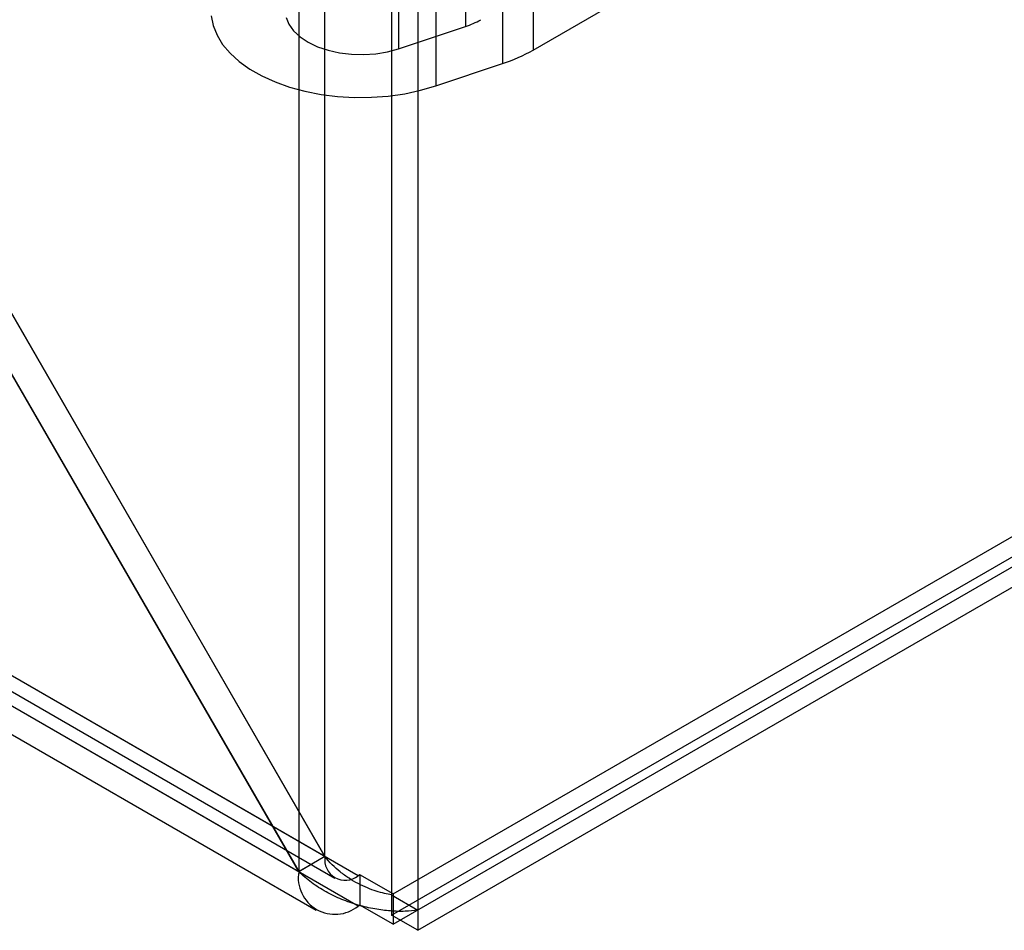
# Model space of a CAD drawing. Extents: x 0 to 420, y 0 to 297.
# Drawn here: x 363 to 369, y 82 to 88 of the extents above; entities that cross this region are included whole.
import ezdxf

# ---------------------------------------------------------------- set-up
doc = ezdxf.new("R2010")
doc.units = 0
doc.layers.get('0').update_dxf_attribs({"linetype": 'CONTINUOUS'})

msp = doc.modelspace()

# ---------------------------------------------------------------- linework, layer by layer
at = {"color": 7, "linetype": 'CONTINUOUS'}
for p, q in [((364.857252, 82.401683), (364.857252, 162.23453)), ((365.305086, 162.23453), (365.305086, 82.143111)), ((364.680475, 162.132479), (364.680475, 82.299632)), ((365.481863, 162.132479), (365.481863, 82.04106)), ((364.857085, 82.401586), (292.591105, 124.119848)), ((364.680308, 82.299535), (292.414329, 124.017797)), ((292.656702, 123.974864), (364.922682, 82.256602)), ((365.081002, 82.27228), (292.815022, 123.990542)), ((292.531712, 123.758352), (364.797692, 82.04009)), ((365.081002, 82.068145), (292.815022, 123.786407)), ((365.316753, 82.14979), (397.018707, 100.450939)), ((365.305086, 82.006829), (397.018825, 100.314781)), ((365.316753, 81.945655), (397.018707, 100.246804)), ((365.481863, 81.904778), (397.195602, 100.21273)), ((365.802573, 88.799364), (365.802573, 87.989628)), ((365.353019, 88.649529), (365.353019, 87.839793)), ((366.25968, 87.831397), (367.668001, 88.644403)), ((366.25968, 88.641133), (366.25968, 87.831397)), ((366.052573, 88.549392), (366.052573, 87.739655)), ((365.603019, 88.399556), (365.603019, 87.58982)), ((365.353019, 87.839793), (365.802573, 87.989628)), ((364.857085, 82.401586), (361.769385, 87.749639)), ((361.769552, 87.749735), (364.857252, 82.401683)), ((365.603019, 87.58982), (366.052573, 87.739655)), ((364.680308, 82.299535), (361.592609, 87.647588)), ((361.592775, 87.647684), (364.680475, 82.299632)), ((364.857085, 82.401586), (364.680308, 82.299535)), ((364.857252, 82.401683), (364.680475, 82.299632)), ((365.092787, 82.279083), (365.081002, 82.27228)), ((365.316753, 82.14979), (365.092787, 82.279083)), ((365.092787, 82.279083), (365.092787, 82.074948)), ((365.305086, 82.143111), (365.481863, 82.04106)), ((365.305086, 82.143111), (365.305086, 82.006829)), ((365.316753, 82.14979), (365.316753, 81.945655)), ((365.092787, 82.074948), (365.081002, 82.068145)), ((365.316753, 81.945655), (365.092787, 82.074948)), ((365.481863, 81.904778), (365.305086, 82.006829)), ((365.481863, 82.04106), (365.481863, 81.904778))]:
    msp.add_line(p, q, dxfattribs=at)
at = {"color": 7, "linetype": 'CONTINUOUS', "flags": 128}
for points in [[(364.092112, 88.06123), (364.10496, 87.995772), (364.130537, 87.93157), (364.168517, 87.869449), (364.218412, 87.810202), (364.279584, 87.75459), (364.351249, 87.703323), (364.432489, 87.65706), (364.522264, 87.616392), (364.619424, 87.58184), (364.722724, 87.553848), (364.830842, 87.532772), (364.942393, 87.518884), (365.055947, 87.512361), (365.170051, 87.513287), (365.283243, 87.521649), (365.394073, 87.537341), (365.501122, 87.560163), (365.603019, 87.58982)], [(364.595986, 88.051009), (364.61461, 88.004664), (364.64596, 87.960666), (364.689215, 87.92017), (364.743236, 87.884241), (364.806604, 87.853824), (364.877653, 87.829717), (364.954516, 87.812556), (365.035173, 87.802789), (365.117504, 87.800675), (365.199344, 87.806269), (365.278543, 87.819423), (365.353019, 87.839793)]]:
    msp.add_lwpolyline(points, dxfattribs=at)
at = {"color": 7, "linetype": 'CONTINUOUS'}
for centre, radius, start, end in [((365.626951, 88.525916), 0.564311, 288.1324549, 299.6512072), ((365.701329, 88.81223), 1.128623, 288.1324549, 299.6512072), ((364.993592, 82.379443), 0.138291, 170.785963, 309.2032852), ((364.924584, 82.25991), 0.247469, 170.785963, 309.2032852)]:
    msp.add_arc(centre, radius, start, end, dxfattribs=at)
for points, knots in [([(365.305086, 82.143111), (365.290293, 82.145447), (365.274223, 82.148596), (365.239782, 82.156847), (365.221249, 82.162003), (365.182816, 82.174456), (365.163025, 82.181704), (365.122536, 82.198524), (365.101665, 82.208188), (365.060049, 82.229844), (365.039474, 82.24173), (364.999003, 82.267841), (364.978962, 82.282182), (364.921277, 82.328478), (364.886837, 82.362853), (364.857252, 82.401683)], [0, 0, 0, 0, 0.125, 0.125, 0.25, 0.25, 0.375, 0.375, 0.5, 0.5, 0.625, 0.625, 0.75, 0.75, 1, 1, 1, 1]), ([(365.481863, 82.04106), (365.455405, 82.036656), (365.426765, 82.033823), (365.365426, 82.031583), (365.332439, 82.032199), (365.263647, 82.037378), (365.228292, 82.041877), (365.155861, 82.054986), (365.118387, 82.063725), (365.044214, 82.085262), (365.007482, 82.098012), (364.934878, 82.127804), (364.898772, 82.145017), (364.830424, 82.182821), (364.797847, 82.203514), (364.736064, 82.248845), (364.706933, 82.273488), (364.680475, 82.299632)], [0, 0, 0, 0, 0.125, 0.125, 0.25, 0.25, 0.375, 0.375, 0.5, 0.5, 0.625, 0.625, 0.75, 0.75, 0.875, 0.875, 1, 1, 1, 1])]:
    msp.add_open_spline(points, degree=3, knots=knots, dxfattribs=at)

doc.saveas('drawing.dxf')
